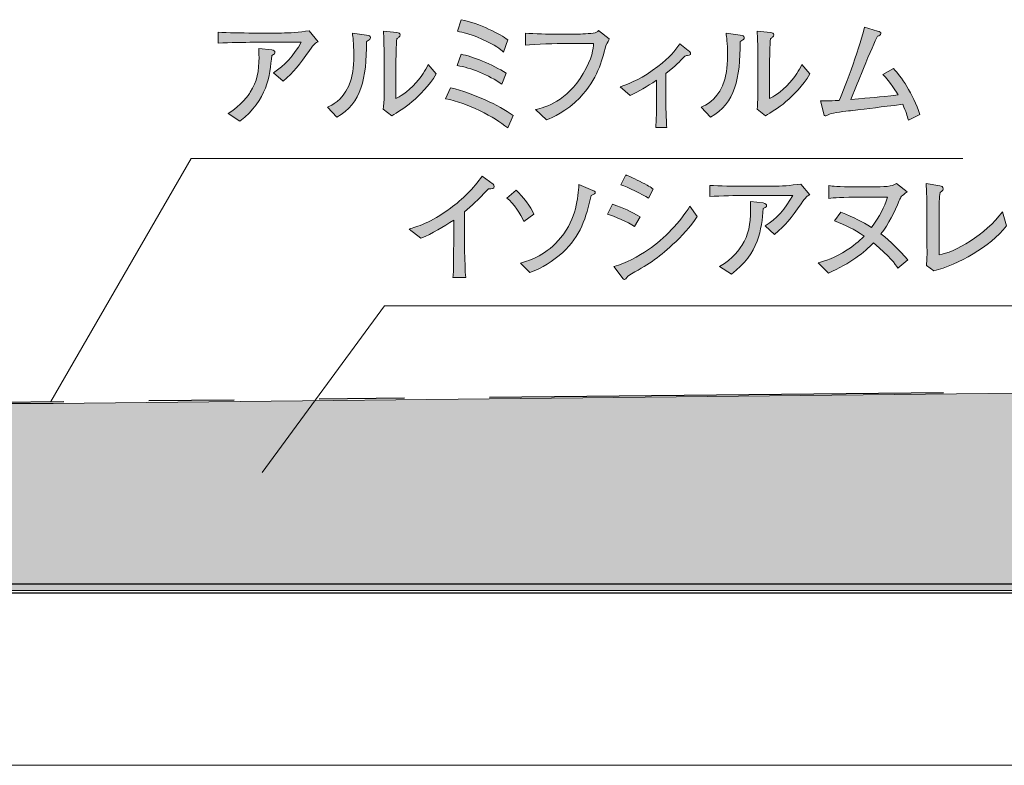
# Model space of a CAD drawing. Units: inches. Extents: x 40 to 141, y -137 to -120.
# Drawn here: x 60 to 78, y -133 to -120 of the extents above; entities that cross this region are included whole.
import ezdxf

# ---------------------------------------------------------------- set-up
doc = ezdxf.new("R2010")
doc.units = ezdxf.units.IN
doc.header["$MEASUREMENT"] = 0
doc.linetypes.add('AI-Linetype-1', pattern=[15.500068, 8.000012, -1.500011, 1.500011, -1.500011, 1.500011, -1.500011])
doc.layers.add('_U+30EC_U+30A4_U+30E4_U+30FC 1', color=7, linetype='Continuous')

# ---------------------------------------------------------------- blocks, each defined once
blk = doc.blocks.new('block 3')
at = {"layer": '_U+30EC_U+30A4_U+30E4_U+30FC 1', "true_color": 0x221814}
h = blk.add_hatch(color=179, dxfattribs=at)
h.dxf.hatch_style = 2
edge = h.paths.add_edge_path()
edge.add_spline(control_points=[(68.801, -121.573), (68.664, -121.465), (68.535, -121.377), (68.302, -121.267), (68.111, -121.176), (67.915, -121.095), (67.707, -121.059), (67.707, -121.059), (67.796, -120.865), (67.796, -120.865), (68.215, -120.973), (68.634, -121.165), (68.896, -121.356), (68.896, -121.356), (68.801, -121.573), (68.801, -121.573)], knot_values=[0, 0, 0, 0, 1, 1, 1, 2, 2, 2, 3, 3, 3, 4, 4, 4, 5, 5, 5, 5], degree=3, periodic=1)
edge = h.paths.add_edge_path()
edge.add_spline(control_points=[(68.697, -120.805), (68.471, -120.638), (68.141, -120.511), (67.912, -120.476), (67.912, -120.476), (67.982, -120.277), (67.982, -120.277), (68.168, -120.308), (68.537, -120.456), (68.776, -120.609), (68.776, -120.609), (68.697, -120.805), (68.697, -120.805)], knot_values=[0, 0, 0, 0, 1, 1, 1, 2, 2, 2, 3, 3, 3, 4, 4, 4, 4], degree=3, periodic=1)
edge = h.paths.add_edge_path()
edge.add_spline(control_points=[(68.729, -120.238), (68.666, -120.184), (68.594, -120.12), (68.348, -120.01), (68.114, -119.906), (68.016, -119.889), (67.917, -119.872), (67.917, -119.872), (67.984, -119.667), (67.984, -119.667), (68.304, -119.731), (68.674, -119.925), (68.803, -120.023), (68.803, -120.023), (68.729, -120.238), (68.729, -120.238)], knot_values=[0, 0, 0, 0, 1, 1, 1, 2, 2, 2, 3, 3, 3, 4, 4, 4, 5, 5, 5, 5], degree=3, periodic=1)
h = blk.add_hatch(color=179, dxfattribs=at)
h.dxf.hatch_style = 2
edge = h.paths.add_edge_path()
edge.add_spline(control_points=[(75.86, -121.436), (75.837, -121.345), (75.822, -121.305), (75.759, -121.157), (75.336, -121.209), (75.204, -121.226), (74.841, -121.269), (74.762, -121.277), (74.527, -121.307), (74.47, -121.33), (74.413, -121.356), (74.407, -121.358), (74.392, -121.358), (74.373, -121.358), (74.375, -121.351), (74.362, -121.3), (74.362, -121.3), (74.312, -121.095), (74.312, -121.095), (74.381, -121.1), (74.445, -121.1), (74.639, -121.087), (74.747, -120.858), (75.037, -120.052), (75.086, -119.796), (75.086, -119.796), (75.318, -119.868), (75.318, -119.868), (75.359, -119.881), (75.376, -119.885), (75.376, -119.911), (75.376, -119.942), (75.348, -119.949), (75.316, -119.955), (75.278, -120.04), (75.179, -120.247), (75.067, -120.528), (74.965, -120.784), (74.955, -120.812), (74.843, -121.072), (75.247, -121.038), (75.291, -121.036), (75.678, -120.992), (75.666, -120.97), (75.536, -120.75), (75.409, -120.634), (75.409, -120.634), (75.596, -120.528), (75.596, -120.528), (75.723, -120.651), (75.943, -120.973), (76.063, -121.334), (76.063, -121.334), (75.86, -121.436), (75.86, -121.436)], knot_values=[0, 0, 0, 0, 1, 1, 1, 2, 2, 2, 3, 3, 3, 4, 4, 4, 5, 5, 5, 6, 6, 6, 7, 7, 7, 8, 8, 8, 9, 9, 9, 10, 10, 10, 11, 11, 11, 12, 12, 12, 13, 13, 13, 14, 14, 14, 15, 15, 15, 16, 16, 16, 17, 17, 17, 18, 18, 18, 18], degree=3, periodic=1)
h = blk.add_hatch(color=179, dxfattribs=at)
h.dxf.hatch_style = 2
edge = h.paths.add_edge_path()
edge.add_spline(control_points=[(65.308, -120.209), (65.122, -120.469), (65.042, -120.581), (64.843, -120.75), (64.843, -120.75), (64.676, -120.6), (64.676, -120.6), (64.875, -120.482), (65.031, -120.293), (65.164, -120.065), (65.164, -120.065), (64.322, -120.065), (64.322, -120.065), (64.16, -120.065), (63.908, -120.071), (63.701, -120.08), (63.701, -120.08), (63.701, -119.887), (63.701, -119.887), (63.868, -119.898), (64.124, -119.902), (64.312, -119.902), (64.312, -119.902), (64.817, -119.902), (64.817, -119.902), (64.953, -119.902), (65.126, -119.887), (65.304, -119.862), (65.304, -119.862), (65.461, -120.055), (65.461, -120.055), (65.414, -120.076), (65.399, -120.082), (65.308, -120.209)], knot_values=[0, 0, 0, 0, 1, 1, 1, 2, 2, 2, 3, 3, 3, 4, 4, 4, 5, 5, 5, 6, 6, 6, 7, 7, 7, 8, 8, 8, 9, 9, 9, 10, 10, 10, 11, 11, 11, 11], degree=3, periodic=1)
edge = h.paths.add_edge_path()
edge.add_spline(control_points=[(64.644, -120.296), (64.61, -120.657), (64.57, -121.083), (64.081, -121.451), (64.081, -121.451), (63.874, -121.317), (63.874, -121.317), (64.113, -121.182), (64.24, -120.985), (64.265, -120.945), (64.388, -120.755), (64.42, -120.569), (64.42, -120.325), (64.42, -120.279), (64.42, -120.245), (64.416, -120.173), (64.416, -120.173), (64.644, -120.196), (64.644, -120.196), (64.69, -120.2), (64.701, -120.228), (64.701, -120.243), (64.701, -120.264), (64.695, -120.266), (64.644, -120.296)], knot_values=[0, 0, 0, 0, 1, 1, 1, 2, 2, 2, 3, 3, 3, 4, 4, 4, 5, 5, 5, 6, 6, 6, 7, 7, 7, 8, 8, 8, 8], degree=3, periodic=1)
h = blk.add_hatch(color=179, dxfattribs=at)
h.dxf.hatch_style = 2
edge = h.paths.add_edge_path()
edge.add_spline(control_points=[(66.371, -120.014), (66.363, -120.021), (66.32, -120.046), (66.314, -120.052), (66.312, -120.706), (66.23, -121.138), (65.792, -121.383), (65.792, -121.383), (65.625, -121.205), (65.625, -121.205), (65.707, -121.169), (65.876, -121.1), (66.001, -120.831), (66.039, -120.748), (66.065, -120.651), (66.077, -120.526), (66.09, -120.416), (66.09, -120.329), (66.09, -120.279), (66.09, -120.076), (66.075, -119.972), (66.065, -119.904), (66.065, -119.904), (66.314, -119.938), (66.314, -119.938), (66.367, -119.944), (66.384, -119.949), (66.384, -119.983), (66.384, -119.997), (66.38, -120.006), (66.371, -120.014)], knot_values=[0, 0, 0, 0, 1, 1, 1, 2, 2, 2, 3, 3, 3, 4, 4, 4, 5, 5, 5, 6, 6, 6, 7, 7, 7, 8, 8, 8, 9, 9, 9, 10, 10, 10, 10], degree=3, periodic=1)
edge = h.paths.add_edge_path()
edge.add_spline(control_points=[(66.76, -121.358), (66.76, -121.358), (66.61, -121.245), (66.61, -121.245), (66.619, -121.201), (66.623, -121.064), (66.623, -121.011), (66.625, -120.941), (66.627, -120.827), (66.627, -120.759), (66.627, -120.759), (66.627, -120.327), (66.627, -120.327), (66.627, -120.293), (66.617, -119.934), (66.613, -119.868), (66.613, -119.868), (66.849, -119.894), (66.849, -119.894), (66.877, -119.896), (66.907, -119.906), (66.907, -119.936), (66.907, -119.953), (66.898, -119.964), (66.883, -119.974), (66.864, -119.989), (66.862, -119.991), (66.847, -120.004), (66.835, -120.097), (66.832, -120.368), (66.832, -120.469), (66.832, -120.469), (66.832, -121.057), (66.832, -121.057), (66.888, -121.028), (67.023, -120.954), (67.188, -120.772), (67.294, -120.655), (67.342, -120.571), (67.402, -120.454), (67.402, -120.454), (67.543, -120.623), (67.543, -120.623), (67.272, -121.051), (66.945, -121.248), (66.76, -121.358)], knot_values=[0, 0, 0, 0, 1, 1, 1, 2, 2, 2, 3, 3, 3, 4, 4, 4, 5, 5, 5, 6, 6, 6, 7, 7, 7, 8, 8, 8, 9, 9, 9, 10, 10, 10, 11, 11, 11, 12, 12, 12, 13, 13, 13, 14, 14, 14, 15, 15, 15, 15], degree=3, periodic=1)
h = blk.add_hatch(color=179, dxfattribs=at)
h.dxf.hatch_style = 2
edge = h.paths.add_edge_path()
edge.add_spline(control_points=[(70.53, -120.124), (70.46, -120.404), (70.384, -120.708), (70.071, -121.04), (69.834, -121.29), (69.589, -121.389), (69.483, -121.432), (69.483, -121.432), (69.288, -121.25), (69.288, -121.25), (69.474, -121.203), (69.836, -121.11), (70.132, -120.615), (70.293, -120.349), (70.306, -120.175), (70.314, -120.084), (70.314, -120.084), (69.809, -120.084), (69.809, -120.084), (69.69, -120.084), (69.269, -120.103), (69.117, -120.114), (69.117, -120.114), (69.117, -119.904), (69.117, -119.904), (69.258, -119.917), (69.536, -119.921), (69.652, -119.921), (69.652, -119.921), (70.007, -119.921), (70.007, -119.921), (70.035, -119.921), (70.196, -119.919), (70.306, -119.904), (70.363, -119.898), (70.38, -119.879), (70.403, -119.856), (70.403, -119.856), (70.591, -120.006), (70.591, -120.006), (70.577, -120.035), (70.566, -120.055), (70.53, -120.124)], knot_values=[0, 0, 0, 0, 1, 1, 1, 2, 2, 2, 3, 3, 3, 4, 4, 4, 5, 5, 5, 6, 6, 6, 7, 7, 7, 8, 8, 8, 9, 9, 9, 10, 10, 10, 11, 11, 11, 12, 12, 12, 13, 13, 13, 14, 14, 14, 14], degree=3, periodic=1)
h = blk.add_hatch(color=179, dxfattribs=at)
h.dxf.hatch_style = 2
edge = h.paths.add_edge_path()
edge.add_spline(control_points=[(72.954, -120.014), (72.946, -120.021), (72.903, -120.046), (72.897, -120.052), (72.895, -120.706), (72.812, -121.138), (72.375, -121.383), (72.375, -121.383), (72.207, -121.205), (72.207, -121.205), (72.29, -121.169), (72.459, -121.1), (72.584, -120.831), (72.622, -120.748), (72.647, -120.651), (72.66, -120.526), (72.673, -120.416), (72.673, -120.329), (72.673, -120.279), (72.673, -120.076), (72.658, -119.972), (72.647, -119.904), (72.647, -119.904), (72.897, -119.938), (72.897, -119.938), (72.95, -119.944), (72.967, -119.949), (72.967, -119.983), (72.967, -119.997), (72.963, -120.006), (72.954, -120.014)], knot_values=[0, 0, 0, 0, 1, 1, 1, 2, 2, 2, 3, 3, 3, 4, 4, 4, 5, 5, 5, 6, 6, 6, 7, 7, 7, 8, 8, 8, 9, 9, 9, 10, 10, 10, 10], degree=3, periodic=1)
edge = h.paths.add_edge_path()
edge.add_spline(control_points=[(73.343, -121.358), (73.343, -121.358), (73.193, -121.245), (73.193, -121.245), (73.202, -121.201), (73.206, -121.064), (73.206, -121.011), (73.208, -120.941), (73.21, -120.827), (73.21, -120.759), (73.21, -120.759), (73.21, -120.327), (73.21, -120.327), (73.21, -120.293), (73.2, -119.934), (73.196, -119.868), (73.196, -119.868), (73.432, -119.894), (73.432, -119.894), (73.46, -119.896), (73.489, -119.906), (73.489, -119.936), (73.489, -119.953), (73.481, -119.964), (73.466, -119.974), (73.447, -119.989), (73.445, -119.991), (73.43, -120.004), (73.417, -120.097), (73.415, -120.368), (73.415, -120.469), (73.415, -120.469), (73.415, -121.057), (73.415, -121.057), (73.47, -121.028), (73.606, -120.954), (73.771, -120.772), (73.877, -120.655), (73.925, -120.571), (73.984, -120.454), (73.984, -120.454), (74.126, -120.623), (74.126, -120.623), (73.855, -121.051), (73.528, -121.248), (73.343, -121.358)], knot_values=[0, 0, 0, 0, 1, 1, 1, 2, 2, 2, 3, 3, 3, 4, 4, 4, 5, 5, 5, 6, 6, 6, 7, 7, 7, 8, 8, 8, 9, 9, 9, 10, 10, 10, 11, 11, 11, 12, 12, 12, 13, 13, 13, 14, 14, 14, 15, 15, 15, 15], degree=3, periodic=1)
h = blk.add_hatch(color=179, dxfattribs=at)
h.dxf.hatch_style = 2
edge = h.paths.add_edge_path()
edge.add_spline(control_points=[(71.969, -120.296), (71.944, -120.298), (71.927, -120.3), (71.908, -120.321), (71.83, -120.406), (71.773, -120.469), (71.588, -120.613), (71.588, -120.613), (71.588, -121.218), (71.588, -121.218), (71.588, -121.288), (71.599, -121.48), (71.603, -121.563), (71.603, -121.563), (71.411, -121.563), (71.411, -121.563), (71.417, -121.434), (71.421, -121.349), (71.421, -121.224), (71.421, -121.224), (71.421, -120.734), (71.421, -120.734), (71.237, -120.858), (71.127, -120.92), (70.958, -121.002), (70.958, -121.002), (70.785, -120.852), (70.785, -120.852), (70.998, -120.77), (71.167, -120.704), (71.447, -120.49), (71.662, -120.323), (71.739, -120.222), (71.836, -120.093), (71.836, -120.093), (71.982, -120.209), (71.982, -120.209), (71.999, -120.224), (72.024, -120.245), (72.024, -120.266), (72.024, -120.289), (72.011, -120.291), (71.969, -120.296)], knot_values=[0, 0, 0, 0, 1, 1, 1, 2, 2, 2, 3, 3, 3, 4, 4, 4, 5, 5, 5, 6, 6, 6, 7, 7, 7, 8, 8, 8, 9, 9, 9, 10, 10, 10, 11, 11, 11, 12, 12, 12, 13, 13, 13, 14, 14, 14, 14], degree=3, periodic=1)
at = {"layer": '_U+30EC_U+30A4_U+30E4_U+30FC 1', "lineweight": 0}
for points, knots in [([(68.729, -120.238), (68.666, -120.184), (68.594, -120.12), (68.348, -120.01), (68.114, -119.906), (68.016, -119.889), (67.917, -119.872), (67.917, -119.872), (67.984, -119.667), (67.984, -119.667), (68.304, -119.731), (68.674, -119.925), (68.803, -120.023), (68.803, -120.023), (68.729, -120.238), (68.729, -120.238)], [0, 0, 0, 0, 1, 1, 1, 2, 2, 2, 3, 3, 3, 4, 4, 4, 5, 5, 5, 5]), ([(75.86, -121.436), (75.837, -121.345), (75.822, -121.305), (75.759, -121.157), (75.336, -121.209), (75.204, -121.226), (74.841, -121.269), (74.762, -121.277), (74.527, -121.307), (74.47, -121.33), (74.413, -121.356), (74.407, -121.358), (74.392, -121.358), (74.373, -121.358), (74.375, -121.351), (74.362, -121.3), (74.362, -121.3), (74.312, -121.095), (74.312, -121.095), (74.381, -121.1), (74.445, -121.1), (74.639, -121.087), (74.747, -120.858), (75.037, -120.052), (75.086, -119.796), (75.086, -119.796), (75.318, -119.868), (75.318, -119.868), (75.359, -119.881), (75.376, -119.885), (75.376, -119.911), (75.376, -119.942), (75.348, -119.949), (75.316, -119.955), (75.278, -120.04), (75.179, -120.247), (75.067, -120.528), (74.965, -120.784), (74.955, -120.812), (74.843, -121.072), (75.247, -121.038), (75.291, -121.036), (75.678, -120.992), (75.666, -120.97), (75.536, -120.75), (75.409, -120.634), (75.409, -120.634), (75.596, -120.528), (75.596, -120.528), (75.723, -120.651), (75.943, -120.973), (76.063, -121.334), (76.063, -121.334), (75.86, -121.436), (75.86, -121.436)], [0, 0, 0, 0, 1, 1, 1, 2, 2, 2, 3, 3, 3, 4, 4, 4, 5, 5, 5, 6, 6, 6, 7, 7, 7, 8, 8, 8, 9, 9, 9, 10, 10, 10, 11, 11, 11, 12, 12, 12, 13, 13, 13, 14, 14, 14, 15, 15, 15, 16, 16, 16, 17, 17, 17, 18, 18, 18, 18]), ([(65.308, -120.209), (65.122, -120.469), (65.042, -120.581), (64.843, -120.75), (64.843, -120.75), (64.676, -120.6), (64.676, -120.6), (64.875, -120.482), (65.031, -120.293), (65.164, -120.065), (65.164, -120.065), (64.322, -120.065), (64.322, -120.065), (64.16, -120.065), (63.908, -120.071), (63.701, -120.08), (63.701, -120.08), (63.701, -119.887), (63.701, -119.887), (63.868, -119.898), (64.124, -119.902), (64.312, -119.902), (64.312, -119.902), (64.817, -119.902), (64.817, -119.902), (64.953, -119.902), (65.126, -119.887), (65.304, -119.862), (65.304, -119.862), (65.461, -120.055), (65.461, -120.055), (65.414, -120.076), (65.399, -120.082), (65.308, -120.209)], [0, 0, 0, 0, 1, 1, 1, 2, 2, 2, 3, 3, 3, 4, 4, 4, 5, 5, 5, 6, 6, 6, 7, 7, 7, 8, 8, 8, 9, 9, 9, 10, 10, 10, 11, 11, 11, 11]), ([(66.371, -120.014), (66.363, -120.021), (66.32, -120.046), (66.314, -120.052), (66.312, -120.706), (66.23, -121.138), (65.792, -121.383), (65.792, -121.383), (65.625, -121.205), (65.625, -121.205), (65.707, -121.169), (65.876, -121.1), (66.001, -120.831), (66.039, -120.748), (66.065, -120.651), (66.077, -120.526), (66.09, -120.416), (66.09, -120.329), (66.09, -120.279), (66.09, -120.076), (66.075, -119.972), (66.065, -119.904), (66.065, -119.904), (66.314, -119.938), (66.314, -119.938), (66.367, -119.944), (66.384, -119.949), (66.384, -119.983), (66.384, -119.997), (66.38, -120.006), (66.371, -120.014)], [0, 0, 0, 0, 1, 1, 1, 2, 2, 2, 3, 3, 3, 4, 4, 4, 5, 5, 5, 6, 6, 6, 7, 7, 7, 8, 8, 8, 9, 9, 9, 10, 10, 10, 10]), ([(66.76, -121.358), (66.76, -121.358), (66.61, -121.245), (66.61, -121.245), (66.619, -121.201), (66.623, -121.064), (66.623, -121.011), (66.625, -120.941), (66.627, -120.827), (66.627, -120.759), (66.627, -120.759), (66.627, -120.327), (66.627, -120.327), (66.627, -120.293), (66.617, -119.934), (66.613, -119.868), (66.613, -119.868), (66.849, -119.894), (66.849, -119.894), (66.877, -119.896), (66.907, -119.906), (66.907, -119.936), (66.907, -119.953), (66.898, -119.964), (66.883, -119.974), (66.864, -119.989), (66.862, -119.991), (66.847, -120.004), (66.835, -120.097), (66.832, -120.368), (66.832, -120.469), (66.832, -120.469), (66.832, -121.057), (66.832, -121.057), (66.888, -121.028), (67.023, -120.954), (67.188, -120.772), (67.294, -120.655), (67.342, -120.571), (67.402, -120.454), (67.402, -120.454), (67.543, -120.623), (67.543, -120.623), (67.272, -121.051), (66.945, -121.248), (66.76, -121.358)], [0, 0, 0, 0, 1, 1, 1, 2, 2, 2, 3, 3, 3, 4, 4, 4, 5, 5, 5, 6, 6, 6, 7, 7, 7, 8, 8, 8, 9, 9, 9, 10, 10, 10, 11, 11, 11, 12, 12, 12, 13, 13, 13, 14, 14, 14, 15, 15, 15, 15]), ([(70.53, -120.124), (70.46, -120.404), (70.384, -120.708), (70.071, -121.04), (69.834, -121.29), (69.589, -121.389), (69.483, -121.432), (69.483, -121.432), (69.288, -121.25), (69.288, -121.25), (69.474, -121.203), (69.836, -121.11), (70.132, -120.615), (70.293, -120.349), (70.306, -120.175), (70.314, -120.084), (70.314, -120.084), (69.809, -120.084), (69.809, -120.084), (69.69, -120.084), (69.269, -120.103), (69.117, -120.114), (69.117, -120.114), (69.117, -119.904), (69.117, -119.904), (69.258, -119.917), (69.536, -119.921), (69.652, -119.921), (69.652, -119.921), (70.007, -119.921), (70.007, -119.921), (70.035, -119.921), (70.196, -119.919), (70.306, -119.904), (70.363, -119.898), (70.38, -119.879), (70.403, -119.856), (70.403, -119.856), (70.591, -120.006), (70.591, -120.006), (70.577, -120.035), (70.566, -120.055), (70.53, -120.124)], [0, 0, 0, 0, 1, 1, 1, 2, 2, 2, 3, 3, 3, 4, 4, 4, 5, 5, 5, 6, 6, 6, 7, 7, 7, 8, 8, 8, 9, 9, 9, 10, 10, 10, 11, 11, 11, 12, 12, 12, 13, 13, 13, 14, 14, 14, 14]), ([(72.954, -120.014), (72.946, -120.021), (72.903, -120.046), (72.897, -120.052), (72.895, -120.706), (72.812, -121.138), (72.375, -121.383), (72.375, -121.383), (72.207, -121.205), (72.207, -121.205), (72.29, -121.169), (72.459, -121.1), (72.584, -120.831), (72.622, -120.748), (72.647, -120.651), (72.66, -120.526), (72.673, -120.416), (72.673, -120.329), (72.673, -120.279), (72.673, -120.076), (72.658, -119.972), (72.647, -119.904), (72.647, -119.904), (72.897, -119.938), (72.897, -119.938), (72.95, -119.944), (72.967, -119.949), (72.967, -119.983), (72.967, -119.997), (72.963, -120.006), (72.954, -120.014)], [0, 0, 0, 0, 1, 1, 1, 2, 2, 2, 3, 3, 3, 4, 4, 4, 5, 5, 5, 6, 6, 6, 7, 7, 7, 8, 8, 8, 9, 9, 9, 10, 10, 10, 10]), ([(73.343, -121.358), (73.343, -121.358), (73.193, -121.245), (73.193, -121.245), (73.202, -121.201), (73.206, -121.064), (73.206, -121.011), (73.208, -120.941), (73.21, -120.827), (73.21, -120.759), (73.21, -120.759), (73.21, -120.327), (73.21, -120.327), (73.21, -120.293), (73.2, -119.934), (73.196, -119.868), (73.196, -119.868), (73.432, -119.894), (73.432, -119.894), (73.46, -119.896), (73.489, -119.906), (73.489, -119.936), (73.489, -119.953), (73.481, -119.964), (73.466, -119.974), (73.447, -119.989), (73.445, -119.991), (73.43, -120.004), (73.417, -120.097), (73.415, -120.368), (73.415, -120.469), (73.415, -120.469), (73.415, -121.057), (73.415, -121.057), (73.47, -121.028), (73.606, -120.954), (73.771, -120.772), (73.877, -120.655), (73.925, -120.571), (73.984, -120.454), (73.984, -120.454), (74.126, -120.623), (74.126, -120.623), (73.855, -121.051), (73.528, -121.248), (73.343, -121.358)], [0, 0, 0, 0, 1, 1, 1, 2, 2, 2, 3, 3, 3, 4, 4, 4, 5, 5, 5, 6, 6, 6, 7, 7, 7, 8, 8, 8, 9, 9, 9, 10, 10, 10, 11, 11, 11, 12, 12, 12, 13, 13, 13, 14, 14, 14, 15, 15, 15, 15]), ([(64.644, -120.296), (64.61, -120.657), (64.57, -121.083), (64.081, -121.451), (64.081, -121.451), (63.874, -121.317), (63.874, -121.317), (64.113, -121.182), (64.24, -120.985), (64.265, -120.945), (64.388, -120.755), (64.42, -120.569), (64.42, -120.325), (64.42, -120.279), (64.42, -120.245), (64.416, -120.173), (64.416, -120.173), (64.644, -120.196), (64.644, -120.196), (64.69, -120.2), (64.701, -120.228), (64.701, -120.243), (64.701, -120.264), (64.695, -120.266), (64.644, -120.296)], [0, 0, 0, 0, 1, 1, 1, 2, 2, 2, 3, 3, 3, 4, 4, 4, 5, 5, 5, 6, 6, 6, 7, 7, 7, 8, 8, 8, 8]), ([(71.969, -120.296), (71.944, -120.298), (71.927, -120.3), (71.908, -120.321), (71.83, -120.406), (71.773, -120.469), (71.588, -120.613), (71.588, -120.613), (71.588, -121.218), (71.588, -121.218), (71.588, -121.288), (71.599, -121.48), (71.603, -121.563), (71.603, -121.563), (71.411, -121.563), (71.411, -121.563), (71.417, -121.434), (71.421, -121.349), (71.421, -121.224), (71.421, -121.224), (71.421, -120.734), (71.421, -120.734), (71.237, -120.858), (71.127, -120.92), (70.958, -121.002), (70.958, -121.002), (70.785, -120.852), (70.785, -120.852), (70.998, -120.77), (71.167, -120.704), (71.447, -120.49), (71.662, -120.323), (71.739, -120.222), (71.836, -120.093), (71.836, -120.093), (71.982, -120.209), (71.982, -120.209), (71.999, -120.224), (72.024, -120.245), (72.024, -120.266), (72.024, -120.289), (72.011, -120.291), (71.969, -120.296)], [0, 0, 0, 0, 1, 1, 1, 2, 2, 2, 3, 3, 3, 4, 4, 4, 5, 5, 5, 6, 6, 6, 7, 7, 7, 8, 8, 8, 9, 9, 9, 10, 10, 10, 11, 11, 11, 12, 12, 12, 13, 13, 13, 14, 14, 14, 14]), ([(68.697, -120.805), (68.471, -120.638), (68.141, -120.511), (67.912, -120.476), (67.912, -120.476), (67.982, -120.277), (67.982, -120.277), (68.168, -120.308), (68.537, -120.456), (68.776, -120.609), (68.776, -120.609), (68.697, -120.805), (68.697, -120.805)], [0, 0, 0, 0, 1, 1, 1, 2, 2, 2, 3, 3, 3, 4, 4, 4, 4]), ([(68.801, -121.573), (68.664, -121.465), (68.535, -121.377), (68.302, -121.267), (68.111, -121.176), (67.915, -121.095), (67.707, -121.059), (67.707, -121.059), (67.796, -120.865), (67.796, -120.865), (68.215, -120.973), (68.634, -121.165), (68.896, -121.356), (68.896, -121.356), (68.801, -121.573), (68.801, -121.573)], [0, 0, 0, 0, 1, 1, 1, 2, 2, 2, 3, 3, 3, 4, 4, 4, 5, 5, 5, 5])]:
    blk.add_open_spline(points, degree=3, knots=knots, dxfattribs=at)
blk = doc.blocks.new('block 4')
at = {"layer": '_U+30EC_U+30A4_U+30E4_U+30FC 1', "true_color": 0x221814}
h = blk.add_hatch(color=179, dxfattribs=at)
h.dxf.hatch_style = 2
edge = h.paths.add_edge_path()
edge.add_spline(control_points=[(68.461, -122.647), (68.251, -122.86), (68.18, -122.932), (68.038, -123.051), (68.038, -123.051), (68.038, -123.618), (68.038, -123.618), (68.038, -123.768), (68.044, -123.787), (68.049, -123.965), (68.051, -124.096), (68.057, -124.144), (68.063, -124.204), (68.063, -124.204), (67.837, -124.204), (67.837, -124.204), (67.841, -124.159), (67.845, -124.112), (67.845, -124.104), (67.845, -124.024), (67.85, -123.673), (67.85, -123.601), (67.85, -123.601), (67.85, -123.194), (67.85, -123.194), (67.668, -123.319), (67.473, -123.429), (67.27, -123.516), (67.27, -123.516), (67.067, -123.353), (67.067, -123.353), (67.19, -123.317), (67.446, -123.243), (67.791, -122.987), (68.006, -122.829), (68.199, -122.64), (68.351, -122.42), (68.351, -122.42), (68.544, -122.564), (68.544, -122.564), (68.556, -122.575), (68.565, -122.589), (68.565, -122.602), (68.565, -122.642), (68.527, -122.642), (68.461, -122.647)], knot_values=[0, 0, 0, 0, 1, 1, 1, 2, 2, 2, 3, 3, 3, 4, 4, 4, 5, 5, 5, 6, 6, 6, 7, 7, 7, 8, 8, 8, 9, 9, 9, 10, 10, 10, 11, 11, 11, 12, 12, 12, 13, 13, 13, 14, 14, 14, 15, 15, 15, 15], degree=3, periodic=1)
h = blk.add_hatch(color=179, dxfattribs=at)
h.dxf.hatch_style = 2
edge = h.paths.add_edge_path()
edge.add_spline(control_points=[(71.035, -123.311), (70.925, -123.228), (70.674, -123.125), (70.561, -123.093), (70.561, -123.093), (70.65, -122.915), (70.65, -122.915), (70.849, -122.989), (70.966, -123.038), (71.133, -123.141), (71.133, -123.141), (71.035, -123.311), (71.035, -123.311)], knot_values=[0, 0, 0, 0, 1, 1, 1, 2, 2, 2, 3, 3, 3, 4, 4, 4, 4], degree=3, periodic=1)
edge = h.paths.add_edge_path()
edge.add_spline(control_points=[(71.706, -123.628), (71.442, -123.878), (71.27, -123.977), (70.917, -124.18), (70.889, -124.223), (70.879, -124.242), (70.858, -124.242), (70.847, -124.242), (70.841, -124.237), (70.815, -124.204), (70.815, -124.204), (70.669, -124.011), (70.669, -124.011), (70.891, -123.956), (71.092, -123.838), (71.283, -123.711), (71.556, -123.527), (71.848, -123.222), (72.01, -122.949), (72.01, -122.949), (72.14, -123.133), (72.14, -123.133), (72.021, -123.317), (71.867, -123.478), (71.706, -123.628)], knot_values=[0, 0, 0, 0, 1, 1, 1, 2, 2, 2, 3, 3, 3, 4, 4, 4, 5, 5, 5, 6, 6, 6, 7, 7, 7, 8, 8, 8, 8], degree=3, periodic=1)
edge = h.paths.add_edge_path()
edge.add_spline(control_points=[(71.279, -122.811), (71.173, -122.74), (70.915, -122.615), (70.796, -122.573), (70.796, -122.573), (70.883, -122.401), (70.883, -122.401), (70.932, -122.422), (71.006, -122.452), (71.124, -122.511), (71.277, -122.585), (71.319, -122.617), (71.361, -122.649), (71.361, -122.649), (71.279, -122.811), (71.279, -122.811)], knot_values=[0, 0, 0, 0, 1, 1, 1, 2, 2, 2, 3, 3, 3, 4, 4, 4, 5, 5, 5, 5], degree=3, periodic=1)
h = blk.add_hatch(color=179, dxfattribs=at)
h.dxf.hatch_style = 2
edge = h.paths.add_edge_path()
edge.add_spline(control_points=[(69.084, -123.218), (69.027, -123.097), (68.908, -122.898), (68.785, -122.807), (68.785, -122.807), (68.953, -122.67), (68.953, -122.67), (69.06, -122.773), (69.215, -122.97), (69.262, -123.089), (69.262, -123.089), (69.084, -123.218), (69.084, -123.218)], knot_values=[0, 0, 0, 0, 1, 1, 1, 2, 2, 2, 3, 3, 3, 4, 4, 4, 4], degree=3, periodic=1)
edge = h.paths.add_edge_path()
edge.add_spline(control_points=[(70.269, -122.763), (70.188, -123.15), (70.082, -123.484), (69.771, -123.764), (69.602, -123.918), (69.405, -124.041), (69.19, -124.117), (69.19, -124.117), (69.027, -123.952), (69.027, -123.952), (69.194, -123.903), (69.492, -123.81), (69.74, -123.501), (70.013, -123.163), (70.042, -122.799), (70.055, -122.568), (70.055, -122.568), (70.298, -122.672), (70.298, -122.672), (70.334, -122.687), (70.343, -122.697), (70.343, -122.71), (70.343, -122.731), (70.336, -122.735), (70.269, -122.763)], knot_values=[0, 0, 0, 0, 1, 1, 1, 2, 2, 2, 3, 3, 3, 4, 4, 4, 5, 5, 5, 6, 6, 6, 7, 7, 7, 8, 8, 8, 8], degree=3, periodic=1)
h = blk.add_hatch(color=179, dxfattribs=at)
h.dxf.hatch_style = 2
edge = h.paths.add_edge_path()
edge.add_spline(control_points=[(73.969, -122.907), (73.782, -123.167), (73.702, -123.279), (73.503, -123.448), (73.503, -123.448), (73.336, -123.298), (73.336, -123.298), (73.535, -123.18), (73.691, -122.991), (73.825, -122.763), (73.825, -122.763), (72.983, -122.763), (72.983, -122.763), (72.82, -122.763), (72.568, -122.769), (72.361, -122.778), (72.361, -122.778), (72.361, -122.585), (72.361, -122.585), (72.528, -122.596), (72.784, -122.6), (72.972, -122.6), (72.972, -122.6), (73.478, -122.6), (73.478, -122.6), (73.613, -122.6), (73.787, -122.585), (73.964, -122.56), (73.964, -122.56), (74.121, -122.752), (74.121, -122.752), (74.074, -122.773), (74.06, -122.78), (73.969, -122.907)], knot_values=[0, 0, 0, 0, 1, 1, 1, 2, 2, 2, 3, 3, 3, 4, 4, 4, 5, 5, 5, 6, 6, 6, 7, 7, 7, 8, 8, 8, 9, 9, 9, 10, 10, 10, 11, 11, 11, 11], degree=3, periodic=1)
edge = h.paths.add_edge_path()
edge.add_spline(control_points=[(73.304, -122.994), (73.27, -123.355), (73.23, -123.78), (72.741, -124.148), (72.741, -124.148), (72.534, -124.015), (72.534, -124.015), (72.773, -123.88), (72.9, -123.683), (72.925, -123.643), (73.048, -123.453), (73.08, -123.266), (73.08, -123.023), (73.08, -122.976), (73.08, -122.943), (73.076, -122.871), (73.076, -122.871), (73.304, -122.894), (73.304, -122.894), (73.351, -122.898), (73.361, -122.926), (73.361, -122.941), (73.361, -122.962), (73.355, -122.964), (73.304, -122.994)], knot_values=[0, 0, 0, 0, 1, 1, 1, 2, 2, 2, 3, 3, 3, 4, 4, 4, 5, 5, 5, 6, 6, 6, 7, 7, 7, 8, 8, 8, 8], degree=3, periodic=1)
h = blk.add_hatch(color=179, dxfattribs=at)
h.dxf.hatch_style = 2
edge = h.paths.add_edge_path()
edge.add_spline(control_points=[(75.675, -124.043), (75.624, -123.965), (75.543, -123.844), (75.243, -123.596), (75.091, -123.761), (74.831, -123.962), (74.452, -124.127), (74.452, -124.127), (74.268, -123.948), (74.268, -123.948), (74.384, -123.916), (74.56, -123.867), (74.782, -123.721), (74.943, -123.618), (75.038, -123.518), (75.078, -123.476), (74.892, -123.351), (74.757, -123.288), (74.56, -123.209), (74.56, -123.209), (74.67, -123.055), (74.67, -123.055), (74.913, -123.159), (75.038, -123.216), (75.211, -123.324), (75.368, -123.116), (75.427, -122.976), (75.491, -122.793), (75.491, -122.793), (75.065, -122.793), (75.065, -122.793), (74.661, -122.793), (74.553, -122.803), (74.458, -122.814), (74.458, -122.814), (74.458, -122.587), (74.458, -122.587), (74.538, -122.598), (74.594, -122.611), (74.947, -122.611), (74.947, -122.611), (75.262, -122.611), (75.262, -122.611), (75.313, -122.611), (75.41, -122.609), (75.486, -122.602), (75.567, -122.594), (75.601, -122.581), (75.649, -122.553), (75.649, -122.553), (75.838, -122.699), (75.838, -122.699), (75.736, -122.769), (75.727, -122.786), (75.7, -122.852), (75.615, -123.059), (75.512, -123.26), (75.376, -123.438), (75.56, -123.582), (75.677, -123.704), (75.852, -123.897), (75.852, -123.897), (75.675, -124.043), (75.675, -124.043)], knot_values=[0, 0, 0, 0, 1, 1, 1, 2, 2, 2, 3, 3, 3, 4, 4, 4, 5, 5, 5, 6, 6, 6, 7, 7, 7, 8, 8, 8, 9, 9, 9, 10, 10, 10, 11, 11, 11, 12, 12, 12, 13, 13, 13, 14, 14, 14, 15, 15, 15, 16, 16, 16, 17, 17, 17, 18, 18, 18, 19, 19, 19, 20, 20, 20, 21, 21, 21, 21], degree=3, periodic=1)
h = blk.add_hatch(color=179, dxfattribs=at)
h.dxf.hatch_style = 2
edge = h.paths.add_edge_path()
edge.add_spline(control_points=[(76.308, -124.091), (76.308, -124.091), (76.177, -123.994), (76.177, -123.994), (76.181, -123.945), (76.186, -123.909), (76.188, -123.785), (76.188, -123.747), (76.186, -123.586), (76.186, -123.552), (76.186, -123.552), (76.186, -123.036), (76.186, -123.036), (76.186, -122.934), (76.181, -122.644), (76.171, -122.553), (76.171, -122.553), (76.414, -122.591), (76.414, -122.591), (76.444, -122.596), (76.473, -122.602), (76.473, -122.644), (76.473, -122.668), (76.467, -122.672), (76.418, -122.708), (76.406, -122.816), (76.399, -122.856), (76.399, -123.216), (76.399, -123.216), (76.399, -123.808), (76.399, -123.808), (76.672, -123.768), (77.218, -123.455), (77.518, -123.048), (77.518, -123.048), (77.586, -123.298), (77.586, -123.298), (77.292, -123.673), (76.738, -123.977), (76.308, -124.091)], knot_values=[0, 0, 0, 0, 1, 1, 1, 2, 2, 2, 3, 3, 3, 4, 4, 4, 5, 5, 5, 6, 6, 6, 7, 7, 7, 8, 8, 8, 9, 9, 9, 10, 10, 10, 11, 11, 11, 12, 12, 12, 13, 13, 13, 13], degree=3, periodic=1)
at = {"layer": '_U+30EC_U+30A4_U+30E4_U+30FC 1', "lineweight": 0}
for points, knots in [([(68.461, -122.647), (68.251, -122.86), (68.18, -122.932), (68.038, -123.051), (68.038, -123.051), (68.038, -123.618), (68.038, -123.618), (68.038, -123.768), (68.044, -123.787), (68.049, -123.965), (68.051, -124.096), (68.057, -124.144), (68.063, -124.204), (68.063, -124.204), (67.837, -124.204), (67.837, -124.204), (67.841, -124.159), (67.845, -124.112), (67.845, -124.104), (67.845, -124.024), (67.85, -123.673), (67.85, -123.601), (67.85, -123.601), (67.85, -123.194), (67.85, -123.194), (67.668, -123.319), (67.473, -123.429), (67.27, -123.516), (67.27, -123.516), (67.067, -123.353), (67.067, -123.353), (67.19, -123.317), (67.446, -123.243), (67.791, -122.987), (68.006, -122.829), (68.199, -122.64), (68.351, -122.42), (68.351, -122.42), (68.544, -122.564), (68.544, -122.564), (68.556, -122.575), (68.565, -122.589), (68.565, -122.602), (68.565, -122.642), (68.527, -122.642), (68.461, -122.647)], [0, 0, 0, 0, 1, 1, 1, 2, 2, 2, 3, 3, 3, 4, 4, 4, 5, 5, 5, 6, 6, 6, 7, 7, 7, 8, 8, 8, 9, 9, 9, 10, 10, 10, 11, 11, 11, 12, 12, 12, 13, 13, 13, 14, 14, 14, 15, 15, 15, 15]), ([(71.279, -122.811), (71.173, -122.74), (70.915, -122.615), (70.796, -122.573), (70.796, -122.573), (70.883, -122.401), (70.883, -122.401), (70.932, -122.422), (71.006, -122.452), (71.124, -122.511), (71.277, -122.585), (71.319, -122.617), (71.361, -122.649), (71.361, -122.649), (71.279, -122.811), (71.279, -122.811)], [0, 0, 0, 0, 1, 1, 1, 2, 2, 2, 3, 3, 3, 4, 4, 4, 5, 5, 5, 5]), ([(70.269, -122.763), (70.188, -123.15), (70.082, -123.484), (69.771, -123.764), (69.602, -123.918), (69.405, -124.041), (69.19, -124.117), (69.19, -124.117), (69.027, -123.952), (69.027, -123.952), (69.194, -123.903), (69.492, -123.81), (69.74, -123.501), (70.013, -123.163), (70.042, -122.799), (70.055, -122.568), (70.055, -122.568), (70.298, -122.672), (70.298, -122.672), (70.334, -122.687), (70.343, -122.697), (70.343, -122.71), (70.343, -122.731), (70.336, -122.735), (70.269, -122.763)], [0, 0, 0, 0, 1, 1, 1, 2, 2, 2, 3, 3, 3, 4, 4, 4, 5, 5, 5, 6, 6, 6, 7, 7, 7, 8, 8, 8, 8]), ([(73.969, -122.907), (73.782, -123.167), (73.702, -123.279), (73.503, -123.448), (73.503, -123.448), (73.336, -123.298), (73.336, -123.298), (73.535, -123.18), (73.691, -122.991), (73.825, -122.763), (73.825, -122.763), (72.983, -122.763), (72.983, -122.763), (72.82, -122.763), (72.568, -122.769), (72.361, -122.778), (72.361, -122.778), (72.361, -122.585), (72.361, -122.585), (72.528, -122.596), (72.784, -122.6), (72.972, -122.6), (72.972, -122.6), (73.478, -122.6), (73.478, -122.6), (73.613, -122.6), (73.787, -122.585), (73.964, -122.56), (73.964, -122.56), (74.121, -122.752), (74.121, -122.752), (74.074, -122.773), (74.06, -122.78), (73.969, -122.907)], [0, 0, 0, 0, 1, 1, 1, 2, 2, 2, 3, 3, 3, 4, 4, 4, 5, 5, 5, 6, 6, 6, 7, 7, 7, 8, 8, 8, 9, 9, 9, 10, 10, 10, 11, 11, 11, 11]), ([(75.675, -124.043), (75.624, -123.965), (75.543, -123.844), (75.243, -123.596), (75.091, -123.761), (74.831, -123.962), (74.452, -124.127), (74.452, -124.127), (74.268, -123.948), (74.268, -123.948), (74.384, -123.916), (74.56, -123.867), (74.782, -123.721), (74.943, -123.618), (75.038, -123.518), (75.078, -123.476), (74.892, -123.351), (74.757, -123.288), (74.56, -123.209), (74.56, -123.209), (74.67, -123.055), (74.67, -123.055), (74.913, -123.159), (75.038, -123.216), (75.211, -123.324), (75.368, -123.116), (75.427, -122.976), (75.491, -122.793), (75.491, -122.793), (75.065, -122.793), (75.065, -122.793), (74.661, -122.793), (74.553, -122.803), (74.458, -122.814), (74.458, -122.814), (74.458, -122.587), (74.458, -122.587), (74.538, -122.598), (74.594, -122.611), (74.947, -122.611), (74.947, -122.611), (75.262, -122.611), (75.262, -122.611), (75.313, -122.611), (75.41, -122.609), (75.486, -122.602), (75.567, -122.594), (75.601, -122.581), (75.649, -122.553), (75.649, -122.553), (75.838, -122.699), (75.838, -122.699), (75.736, -122.769), (75.727, -122.786), (75.7, -122.852), (75.615, -123.059), (75.512, -123.26), (75.376, -123.438), (75.56, -123.582), (75.677, -123.704), (75.852, -123.897), (75.852, -123.897), (75.675, -124.043), (75.675, -124.043)], [0, 0, 0, 0, 1, 1, 1, 2, 2, 2, 3, 3, 3, 4, 4, 4, 5, 5, 5, 6, 6, 6, 7, 7, 7, 8, 8, 8, 9, 9, 9, 10, 10, 10, 11, 11, 11, 12, 12, 12, 13, 13, 13, 14, 14, 14, 15, 15, 15, 16, 16, 16, 17, 17, 17, 18, 18, 18, 19, 19, 19, 20, 20, 20, 21, 21, 21, 21]), ([(76.308, -124.091), (76.308, -124.091), (76.177, -123.994), (76.177, -123.994), (76.181, -123.945), (76.186, -123.909), (76.188, -123.785), (76.188, -123.747), (76.186, -123.586), (76.186, -123.552), (76.186, -123.552), (76.186, -123.036), (76.186, -123.036), (76.186, -122.934), (76.181, -122.644), (76.171, -122.553), (76.171, -122.553), (76.414, -122.591), (76.414, -122.591), (76.444, -122.596), (76.473, -122.602), (76.473, -122.644), (76.473, -122.668), (76.467, -122.672), (76.418, -122.708), (76.406, -122.816), (76.399, -122.856), (76.399, -123.216), (76.399, -123.216), (76.399, -123.808), (76.399, -123.808), (76.672, -123.768), (77.218, -123.455), (77.518, -123.048), (77.518, -123.048), (77.586, -123.298), (77.586, -123.298), (77.292, -123.673), (76.738, -123.977), (76.308, -124.091)], [0, 0, 0, 0, 1, 1, 1, 2, 2, 2, 3, 3, 3, 4, 4, 4, 5, 5, 5, 6, 6, 6, 7, 7, 7, 8, 8, 8, 9, 9, 9, 10, 10, 10, 11, 11, 11, 12, 12, 12, 13, 13, 13, 13]), ([(69.084, -123.218), (69.027, -123.097), (68.908, -122.898), (68.785, -122.807), (68.785, -122.807), (68.953, -122.67), (68.953, -122.67), (69.06, -122.773), (69.215, -122.97), (69.262, -123.089), (69.262, -123.089), (69.084, -123.218), (69.084, -123.218)], [0, 0, 0, 0, 1, 1, 1, 2, 2, 2, 3, 3, 3, 4, 4, 4, 4]), ([(71.035, -123.311), (70.925, -123.228), (70.674, -123.125), (70.561, -123.093), (70.561, -123.093), (70.65, -122.915), (70.65, -122.915), (70.849, -122.989), (70.966, -123.038), (71.133, -123.141), (71.133, -123.141), (71.035, -123.311), (71.035, -123.311)], [0, 0, 0, 0, 1, 1, 1, 2, 2, 2, 3, 3, 3, 4, 4, 4, 4]), ([(71.706, -123.628), (71.442, -123.878), (71.27, -123.977), (70.917, -124.18), (70.889, -124.223), (70.879, -124.242), (70.858, -124.242), (70.847, -124.242), (70.841, -124.237), (70.815, -124.204), (70.815, -124.204), (70.669, -124.011), (70.669, -124.011), (70.891, -123.956), (71.092, -123.838), (71.283, -123.711), (71.556, -123.527), (71.848, -123.222), (72.01, -122.949), (72.01, -122.949), (72.14, -123.133), (72.14, -123.133), (72.021, -123.317), (71.867, -123.478), (71.706, -123.628)], [0, 0, 0, 0, 1, 1, 1, 2, 2, 2, 3, 3, 3, 4, 4, 4, 5, 5, 5, 6, 6, 6, 7, 7, 7, 8, 8, 8, 8]), ([(73.304, -122.994), (73.27, -123.355), (73.23, -123.78), (72.741, -124.148), (72.741, -124.148), (72.534, -124.015), (72.534, -124.015), (72.773, -123.88), (72.9, -123.683), (72.925, -123.643), (73.048, -123.453), (73.08, -123.266), (73.08, -123.023), (73.08, -122.976), (73.08, -122.943), (73.076, -122.871), (73.076, -122.871), (73.304, -122.894), (73.304, -122.894), (73.351, -122.898), (73.361, -122.926), (73.361, -122.941), (73.361, -122.962), (73.355, -122.964), (73.304, -122.994)], [0, 0, 0, 0, 1, 1, 1, 2, 2, 2, 3, 3, 3, 4, 4, 4, 5, 5, 5, 6, 6, 6, 7, 7, 7, 8, 8, 8, 8])]:
    blk.add_open_spline(points, degree=3, knots=knots, dxfattribs=at)

msp = doc.modelspace()

# ---------------------------------------------------------------- hatches: boundary and pattern name
at = {"layer": '_U+30EC_U+30A4_U+30E4_U+30FC 1', "true_color": 0xfffbd0}
h = msp.add_hatch(color=7, dxfattribs=at)
h.dxf.hatch_style = 2
h.paths.add_polyline_path([(47.272, -127.249), (46.919, -127.602), (47.037, -129.483), (47.508, -129.718), (94.897, -129.718), (132.409, -129.483), (132.409, -127.484), (128.411, -127.249), (128.411, -125.72), (93.721, -126.073), (60.795, -126.426), (53.034, -126.426), (51.623, -127.367)])

# ---------------------------------------------------------------- linework, layer by layer
at = {"layer": '_U+30EC_U+30A4_U+30E4_U+30FC 1', "color": 179, "lineweight": 9, "true_color": 0x221814}
for points in [[(60.752, -126.391), (63.223, -122.11)], [(63.223, -122.11), (76.817, -122.11)], [(64.475, -127.642), (66.63, -124.704)], [(66.63, -124.704), (90.664, -124.704)], [(132.483, -132.795), (42.483, -132.795)]]:
    msp.add_lwpolyline(points, dxfattribs=at)
at = {"layer": '_U+30EC_U+30A4_U+30E4_U+30FC 1', "lineweight": 0}
msp.add_lwpolyline([(47.272, -127.249), (46.919, -127.602), (47.037, -129.483), (47.508, -129.718), (94.897, -129.718), (132.409, -129.483), (132.409, -127.484), (128.411, -127.249), (128.411, -125.72), (93.721, -126.073), (60.795, -126.426), (53.034, -126.426), (51.623, -127.367), (47.272, -127.249)], dxfattribs=at)
at = {"layer": '_U+30EC_U+30A4_U+30E4_U+30FC 1', "color": 179, "linetype": 'AI-Linetype-1', "lineweight": 25, "true_color": 0x221814}
msp.add_lwpolyline([(52.981, -126.47), (127.211, -125.71)], dxfattribs=at)
at = {"layer": '_U+30EC_U+30A4_U+30E4_U+30FC 1', "color": 179, "lineweight": 25, "true_color": 0x221814}
for points in [[(47.365, -129.602), (132.1, -129.602)], [(47.365, -129.76), (132.1, -129.76)]]:
    msp.add_lwpolyline(points, dxfattribs=at)

# ---------------------------------------------------------------- block references
at = {"layer": '_U+30EC_U+30A4_U+30E4_U+30FC 1'}
for name in ['block 3', 'block 4']:
    msp.add_blockref(name, (0, 0), dxfattribs=at)

doc.saveas('drawing.dxf')
